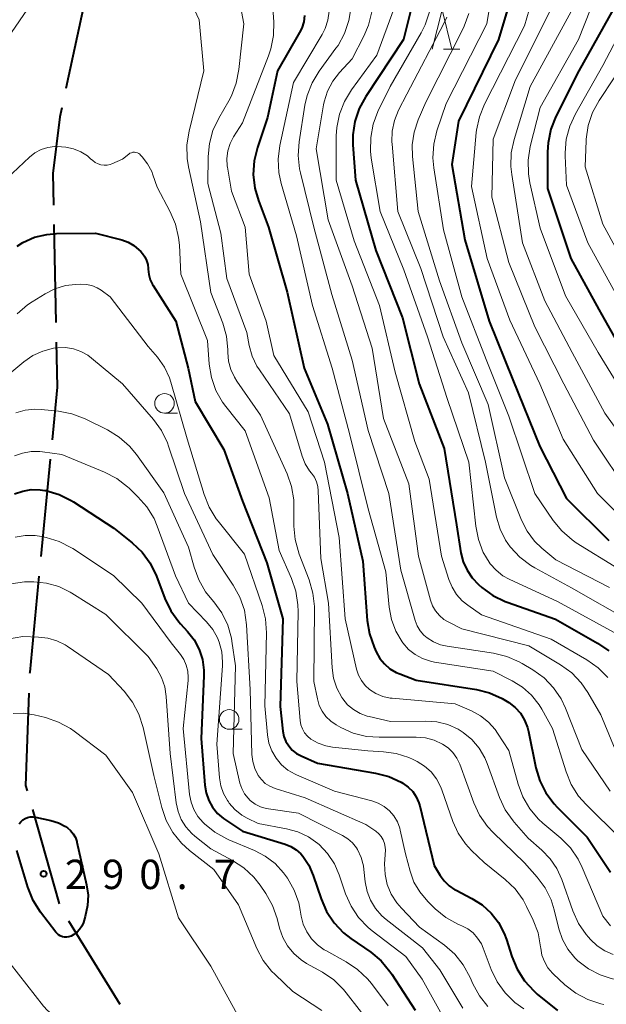
# Model space of a CAD drawing. Units: metres. Extents: x -76000 to -73999, y 27000 to 28500.
# Drawn here: x -75371 to -75297, y 27604 to 27730 of the extents above; entities that cross this region are included whole.
import ezdxf

# ---------------------------------------------------------------- set-up
doc = ezdxf.new("R2010")
doc.units = ezdxf.units.M
for name, color, linetype, lineweight in [('110600_大字・町・丁目界', 7, 'Continuous', 40), ('633100_広葉樹林', 7, 'Continuous', 13), ('633200_針葉樹林', 7, 'Continuous', 13), ('710100_等高線(計曲線)', 7, 'Continuous', 40), ('710200_等高線(主曲線)', 7, 'Continuous', 13), ('731200_図化機測定による標高点', 7, 'Continuous', 40)]:
    doc.layers.add(name, color=color, linetype=linetype, lineweight=lineweight)
doc.styles.add('Style-WORKING', font='MS Gothic.ttf')

msp = doc.modelspace()

# ---------------------------------------------------------------- linework, layer by layer
at = {"layer": '110600_大字・町・丁目界', "linetype": 'Continuous', "lineweight": 40}
for p, q in [((-75362.9, 27732.93), (-75365.51, 27720.71)), ((-75367.04, 27703.34), (-75366.8, 27690.85)), ((-75367.52, 27673.39), (-75368.72, 27660.95)), ((-75369.79, 27628.65), (-75366.36, 27616.63)), ((-75365.2, 27614.43), (-75358.63, 27603.8))]:
    msp.add_line(p, q, dxfattribs=at)
at = {"layer": '110600_大字・町・丁目界', "linetype": 'Continuous', "lineweight": 40, "flags": 128}
for points in [[(-75366.03, 27718.26), (-75366.27, 27717.11), (-75367.17, 27709.89), (-75367.09, 27705.84)], [(-75366.75, 27688.35), (-75366.64, 27682.57), (-75367.28, 27675.88)], [(-75368.96, 27658.46), (-75370.14, 27646.18), (-75370.15, 27646.01)], [(-75370.24, 27643.52), (-75370.67, 27631.72), (-75370.48, 27631.05)]]:
    msp.add_lwpolyline(points, dxfattribs=at)
at = {"layer": '633100_広葉樹林', "linetype": 'Continuous', "lineweight": 13}
for p, q in [((-75352.93, 27679.27), (-75351.26, 27679.27)), ((-75344.68, 27638.91), (-75343.01, 27638.91))]:
    msp.add_line(p, q, dxfattribs=at)
for centre in [(-75352.93, 27680.52), (-75344.68, 27640.16)]:
    msp.add_circle(centre, 1.25, dxfattribs=at)
at = {"layer": '633200_針葉樹林', "linetype": 'Continuous', "lineweight": 13}
msp.add_line((-75317.31, 27725.75), (-75315.23, 27725.75), dxfattribs=at)
at = {"layer": '633200_針葉樹林', "linetype": 'Continuous', "lineweight": 13, "flags": 128}
msp.add_lwpolyline([(-75318.77, 27725.75), (-75317.52, 27730.75), (-75316.27, 27725.75)], dxfattribs=at)
at = {"layer": '710100_等高線(計曲線)', "linetype": 'Continuous', "lineweight": 40, "flags": 128}
for points, elevation in [([(-75307.33, 27737), (-75310.32, 27727), (-75315.43, 27716.57)], 240), ([(-75320.96, 27733), (-75322.44, 27727), (-75327.25, 27719.71), (-75328.08, 27718.18), (-75328.63, 27716.52), (-75328.89, 27714.8), (-75328.88, 27713.51), (-75328.57, 27709), (-75325.95, 27700.05), (-75322.58, 27691.42), (-75320.44, 27683), (-75317.25, 27674.75), (-75315.67, 27665), (-75315.1, 27661.44), (-75314.81, 27660.28), (-75314.33, 27659.2), (-75313.67, 27658.22), (-75312.86, 27657.38), (-75312.44, 27657.02), (-75311.03, 27655.99), (-75309.47, 27655.22), (-75309.2, 27655.12), (-75303.05, 27652.95), (-75297.68, 27649.9), (-75296.25, 27648.91)], 250), ([(-75294.47, 27733), (-75300.05, 27723), (-75302.99, 27717.13), (-75303.64, 27715.51), (-75303.99, 27713.8), (-75304.05, 27712.62), (-75304.04, 27707.96), (-75301.06, 27699), (-75297.51, 27692.49), (-75293.3, 27685)], 230), ([(-75335.05, 27730.06), (-75335.16, 27729.24), (-75335.41, 27728.44), (-75335.69, 27727.89), (-75338.52, 27723), (-75339.79, 27717), (-75341.08, 27713.17), (-75341.49, 27711.48), (-75341.61, 27709.74), (-75341.42, 27708.01), (-75340.95, 27706.41), (-75339.65, 27703), (-75337.28, 27694.72), (-75335.1, 27685), (-75332.14, 27677.86), (-75329.56, 27669), (-75327.62, 27660.38), (-75327.07, 27652.79), (-75326.79, 27651.07), (-75326.19, 27649.37), (-75325.92, 27648.78), (-75325.46, 27647.96), (-75324.87, 27647.24)], 260), ([(-75315.43, 27716.57), (-75316.25, 27711), (-75314.6, 27701.4), (-75311.5, 27691), (-75308.48, 27683.52), (-75305.05, 27675), (-75301.63, 27668.37), (-75296.24, 27663)], 240), ([(-75371.74, 27700.61), (-75371, 27701.08), (-75369.53, 27701.72)], 270), ([(-75369.53, 27701.72), (-75367.96, 27702.1), (-75366.72, 27702.2), (-75361.73, 27702.27), (-75358.37, 27701.38), (-75357.57, 27701.09), (-75356.84, 27700.67), (-75356.19, 27700.13), (-75355.97, 27699.89), (-75355.75, 27699.64), (-75355.44, 27699.22), (-75355.21, 27698.75), (-75355.06, 27698.24), (-75355, 27697.72), (-75355, 27697.65), (-75354.94, 27696.97), (-75354.76, 27696.31), (-75354.48, 27695.7), (-75354.39, 27695.55), (-75351.48, 27691), (-75349.9, 27685), (-75349, 27680.75), (-75345.37, 27674.63), (-75343, 27668.03), (-75339.86, 27660.14), (-75337.82, 27653), (-75338.17, 27641.83), (-75337.82, 27638.68), (-75337.69, 27638), (-75337.44, 27637.36), (-75337.08, 27636.77), (-75336.63, 27636.25), (-75336.09, 27635.82), (-75335.5, 27635.5), (-75333.43, 27634.57), (-75326, 27633.32), (-75324.32, 27632.88), (-75322.73, 27632.15), (-75322.51, 27632.02), (-75322.47, 27632), (-75321.82, 27631.52), (-75321.26, 27630.94), (-75320.81, 27630.27), (-75320.48, 27629.53), (-75320.36, 27629.12), (-75318.51, 27621.49), (-75317.76, 27620.25), (-75317.25, 27619.53), (-75316.61, 27618.92), (-75315.88, 27618.42), (-75315.73, 27618.34), (-75313.71, 27617.3), (-75312.4, 27616.47), (-75311.25, 27615.43), (-75310.3, 27614.21), (-75309.57, 27612.84), (-75309.28, 27612.05), (-75308.6, 27609.87), (-75307.94, 27608.26), (-75307, 27606.79), (-75305.82, 27605.51), (-75305.36, 27605.1), (-75302.77, 27603)], 270), ([(-75372.06, 27668.95), (-75371.02, 27669.32), (-75369.93, 27669.5), (-75368.82, 27669.49), (-75368.19, 27669.4), (-75368.07, 27669.38), (-75366.39, 27668.89), (-75364.83, 27668.12), (-75364.56, 27667.95), (-75359.41, 27664.59), (-75357.06, 27662.71), (-75355.8, 27661.51), (-75354.76, 27660.1), (-75353.95, 27658.44), (-75352.88, 27655.61), (-75352.12, 27654.04), (-75351.1, 27652.63), (-75350.89, 27652.38), (-75349.98, 27651.4), (-75349.15, 27650.32), (-75348.51, 27649.1), (-75348.1, 27647.8), (-75347.92, 27646.44), (-75347.91, 27645.74), (-75348.26, 27637.74)], 280), ([(-75324.87, 27647.24), (-75324.16, 27646.63), (-75323.35, 27646.16), (-75322.91, 27645.97), (-75320.81, 27645.19), (-75313.13, 27643.98), (-75311.44, 27643.56), (-75309.84, 27642.85), (-75309.2, 27642.46), (-75308.99, 27642.32), (-75308.19, 27641.7), (-75307.52, 27640.94), (-75306.99, 27640.08), (-75306.61, 27639.14), (-75306.49, 27638.64), (-75305.53, 27634), (-75305.03, 27632.33), (-75304.25, 27630.77), (-75303.21, 27629.37), (-75302.82, 27628.95), (-75299, 27625.13), (-75296.03, 27620.64)], 260), ([(-75348.26, 27637.74), (-75347.79, 27631.76), (-75347.63, 27630.77), (-75347.29, 27629.82), (-75346.8, 27628.95), (-75346.16, 27628.17), (-75345.39, 27627.52), (-75345.29, 27627.44), (-75343, 27625.88), (-75337.54, 27624.23), (-75336.8, 27623.93), (-75336.13, 27623.51), (-75335.53, 27622.98), (-75335.29, 27622.71), (-75334.52, 27621.54), (-75333.96, 27620.24), (-75332.96, 27617.25), (-75332.26, 27615.65), (-75331.3, 27614.2), (-75330.1, 27612.93), (-75329.17, 27612.2), (-75326.62, 27610.44), (-75325.28, 27609.32), (-75324.16, 27607.99), (-75323.93, 27607.65), (-75320.95, 27603.05)], 280), ([(-75371.46, 27626.83), (-75371.26, 27627.1), (-75371.01, 27627.33), (-75370.73, 27627.51), (-75370.42, 27627.64), (-75370.09, 27627.72), (-75369.75, 27627.74), (-75369.39, 27627.69), (-75367.44, 27627.26), (-75366.48, 27626.95), (-75365.58, 27626.48), (-75365.33, 27626.31), (-75364.92, 27625.96), (-75364.58, 27625.54), (-75364.31, 27625.07), (-75364.13, 27624.56), (-75364.11, 27624.48), (-75362.87, 27619.05)], 290), ([(-75362.87, 27619.05), (-75362.69, 27617.73), (-75362.74, 27616.39), (-75363.04, 27615), (-75363.29, 27614.22), (-75363.49, 27613.76), (-75363.76, 27613.35), (-75364.09, 27612.98), (-75364.49, 27612.68), (-75364.86, 27612.48), (-75365.13, 27612.39), (-75365.41, 27612.35), (-75365.69, 27612.35), (-75365.97, 27612.41), (-75366.23, 27612.51), (-75366.48, 27612.66), (-75366.69, 27612.85), (-75366.81, 27612.99), (-75368.75, 27615.55), (-75369.68, 27617.02), (-75370.37, 27618.75), (-75371.76, 27623.42)], 290)]:
    msp.add_lwpolyline(points, dxfattribs=dict(at, elevation=elevation))
at = {"layer": '710200_等高線(主曲線)', "linetype": 'Continuous', "lineweight": 13, "flags": 128}
for points, elevation in [([(-75310.2, 27739), (-75311.79, 27729), (-75317, 27718.81), (-75318.17, 27715.33), (-75318.58, 27713.63), (-75318.69, 27711.89), (-75318.57, 27710.58), (-75317.32, 27702.68), (-75315, 27694.14), (-75311.89, 27686.11), (-75309, 27678.88), (-75305.69, 27669), (-75303.34, 27665.57), (-75302.24, 27664.23), (-75300.91, 27663.09), (-75300.38, 27662.73), (-75295, 27659.39)], 242), ([(-75304.02, 27739), (-75307, 27728.72), (-75312.1, 27718.71), (-75312.75, 27717.1), (-75313.11, 27715.39), (-75313.15, 27715.09), (-75313.77, 27708.23), (-75311.76, 27699), (-75308.85, 27691.15), (-75305.05, 27683), (-75302.07, 27675.93), (-75297.67, 27669), (-75292.3, 27663.7), (-75286.44, 27659)], 238), ([(-75344.44, 27737.56), (-75342.83, 27729)], 264), ([(-75372.45, 27727.86), (-75367.36, 27735.35)], 266), ([(-75351.31, 27735.54), (-75348.52, 27729.48), (-75347.9, 27723), (-75349.8, 27715.26), (-75350.07, 27713.54), (-75350.04, 27711.79), (-75349.86, 27710.73), (-75348.32, 27703.68), (-75347, 27694.68), (-75345.5, 27690.75), (-75345.02, 27689.08), (-75344.85, 27687.34), (-75344.85, 27687.13), (-75344.85, 27687), (-75344.76, 27685.91), (-75344.48, 27684.85), (-75344.02, 27683.85), (-75343.71, 27683.36), (-75340.67, 27679), (-75337.3, 27671.54), (-75336.72, 27669.9), (-75336.44, 27668.18), (-75336.41, 27667.44), (-75336.41, 27664.85), (-75336.26, 27663.12), (-75335.74, 27661.27), (-75334.47, 27657.97), (-75333.99, 27656.3), (-75333.81, 27654.56), (-75333.81, 27654.32), (-75333.86, 27645), (-75333.43, 27642.78), (-75333.2, 27641.96), (-75332.83, 27641.2), (-75332.33, 27640.52), (-75331.72, 27639.93), (-75331.02, 27639.46), (-75330.43, 27639.13), (-75328.84, 27638.42), (-75327.15, 27638), (-75325.52, 27637.88), (-75320.8, 27637.91), (-75319.64, 27637.81), (-75318.52, 27637.52), (-75317.44, 27637.02), (-75316.73, 27636.53), (-75316.12, 27635.92), (-75315.63, 27635.22), (-75315.26, 27634.43), (-75313.46, 27629.5), (-75312.72, 27627.92), (-75311.72, 27626.49), (-75311.01, 27625.73), (-75307, 27621.86)], 266), ([(-75339.38, 27734.62), (-75339, 27729.25), (-75339.03, 27727.51), (-75339.36, 27725.79), (-75339.66, 27724.9), (-75343, 27716.35), (-75344.12, 27714.55), (-75344.57, 27713.68), (-75344.85, 27712.75), (-75344.97, 27711.78), (-75344.92, 27710.8), (-75344.9, 27710.66), (-75344.39, 27707.61), (-75342.62, 27703), (-75342.12, 27697), (-75339.94, 27691), (-75339, 27686.62), (-75334.58, 27679.42), (-75332.52, 27673), (-75330.63, 27663.37), (-75329.89, 27653), (-75328.43, 27646.59), (-75328.18, 27645.83), (-75327.81, 27645.13), (-75327.32, 27644.5), (-75326.78, 27644), (-75325.96, 27643.48), (-75325.07, 27643.1), (-75324.13, 27642.89), (-75323.86, 27642.86), (-75315.86, 27642.14), (-75313.76, 27641.24), (-75312.62, 27640.63), (-75311.6, 27639.83), (-75310.73, 27638.86), (-75310.43, 27638.42), (-75309, 27636.19), (-75307.82, 27631.9), (-75307.21, 27630.27), (-75306.33, 27628.76), (-75305.2, 27627.43), (-75304.65, 27626.93), (-75302.37, 27624.99), (-75301.14, 27623.75), (-75300.15, 27622.32), (-75299.62, 27621.25), (-75297, 27615.03), (-75296, 27613.81)], 262), ([(-75296.95, 27735), (-75300.1, 27727), (-75305, 27718.3), (-75306.25, 27713.3), (-75306.52, 27711.58), (-75306.49, 27709.84), (-75306.3, 27708.68), (-75305, 27702.89), (-75301.74, 27694.26), (-75297.59, 27687), (-75293.57, 27680.43), (-75289, 27673.57), (-75284.32, 27667.68), (-75279, 27661.84), (-75273.66, 27658.34), (-75265, 27656.29), (-75259, 27652.37), (-75253.4, 27646.6), (-75247, 27642.24), (-75240.43, 27637.57), (-75233, 27634.04), (-75225.99, 27630.01)], 232), ([(-75291.08, 27735), (-75297, 27723.65), (-75300.49, 27717.51), (-75301.22, 27715.93), (-75301.66, 27714.24), (-75301.8, 27712.5), (-75301.79, 27712.11), (-75301.62, 27708.38), (-75298.92, 27701), (-75293.97, 27692.03), (-75290.34, 27687), (-75289, 27684.1), (-75284.93, 27679), (-75280.4, 27671.6)], 228), ([(-75302.57, 27733), (-75308.15, 27721.85), (-75311, 27714.24), (-75311.15, 27706.85), (-75309, 27698.5), (-75305.69, 27690.31), (-75301.98, 27683), (-75298.17, 27675.83), (-75293.63, 27669), (-75288.24, 27663.76), (-75283, 27658.73), (-75277.37, 27654.08), (-75275.94, 27653.1)], 236), ([(-75300.58, 27731.42), (-75306.27, 27721), (-75308.33, 27714.23), (-75308.69, 27712.53), (-75308.74, 27710.78), (-75308.63, 27709.73), (-75307.23, 27701), (-75304.4, 27693.6), (-75300.91, 27687), (-75296.74, 27679.26), (-75291, 27671.26)], 234), ([(-75331.92, 27730.59), (-75332.09, 27729.46), (-75332.45, 27728.39), (-75332.83, 27727.64), (-75336.49, 27721.51), (-75338.21, 27713.45), (-75338.42, 27711.72), (-75338.33, 27709.98), (-75338.04, 27708.59), (-75336.1, 27701.9), (-75334.03, 27693), (-75331.55, 27685), (-75329.32, 27676.68), (-75326.95, 27667.05), (-75324.7, 27659), (-75324.27, 27654.5), (-75323.98, 27652.94), (-75323.43, 27651.44)], 258), ([(-75329.13, 27731.14), (-75329.4, 27729.41), (-75329.96, 27727.76), (-75330.79, 27726.23), (-75331.06, 27725.86), (-75333.19, 27722.95), (-75334.1, 27721.46), (-75334.73, 27719.84), (-75335.01, 27718.61), (-75335.76, 27713.93), (-75335.88, 27712.19), (-75335.7, 27710.45), (-75335.59, 27709.95), (-75333.88, 27703), (-75331.56, 27694.44), (-75329, 27686.03), (-75326.93, 27677.07), (-75324.29, 27669), (-75322.79, 27659.21), (-75320.96, 27652.8), (-75320.7, 27652.11), (-75320.31, 27651.47), (-75319.83, 27650.91), (-75319.43, 27650.57), (-75318.6, 27650.05), (-75317.7, 27649.68), (-75316.88, 27649.5), (-75310.95, 27648.61), (-75309.26, 27648.21), (-75307.66, 27647.51), (-75307.3, 27647.31), (-75305.92, 27646.48), (-75304.5, 27645.46), (-75303.29, 27644.21), (-75302.31, 27642.77), (-75301.75, 27641.59), (-75299.66, 27636.34), (-75296.06, 27631)], 256), ([(-75326.49, 27730.51), (-75326.9, 27728.81), (-75327.5, 27727.41), (-75329, 27724.53), (-75330.61, 27722.76), (-75331.47, 27721.64), (-75332.13, 27720.38), (-75332.55, 27719.02), (-75332.63, 27718.64), (-75333.6, 27713), (-75332.03, 27703.97), (-75329, 27695.52), (-75326.43, 27687.57), (-75325, 27678.58), (-75321.77, 27670.23), (-75320.51, 27661), (-75319, 27655.4), (-75318.74, 27654.68), (-75318.35, 27654.02), (-75317.86, 27653.43), (-75317.28, 27652.94), (-75316.75, 27652.63), (-75315, 27651.74), (-75306.45, 27649.55), (-75302.39, 27647.12), (-75300.97, 27646.1), (-75299.76, 27644.84), (-75298.9, 27643.6), (-75297.24, 27640.76), (-75294.92, 27635.08)], 254), ([(-75323.63, 27731), (-75325.82, 27725), (-75329.07, 27720.56), (-75329.98, 27719.07), (-75330.61, 27717.45), (-75330.95, 27715.74), (-75331.01, 27714.69), (-75331.03, 27709), (-75328.72, 27701.28), (-75325.49, 27693), (-75323.51, 27684.49), (-75321, 27675.64), (-75319.16, 27670.84), (-75317.57, 27661), (-75316.65, 27658.04), (-75316.24, 27657.03), (-75315.66, 27656.11), (-75314.93, 27655.3), (-75314.24, 27654.76), (-75312.47, 27653.53), (-75303.57, 27650.43), (-75299.02, 27647.78), (-75297.6, 27646.77), (-75296.37, 27645.53)], 252), ([(-75319.11, 27730.53), (-75319.66, 27728.87), (-75320.19, 27727.82), (-75324.14, 27721), (-75325.69, 27717.79), (-75326.3, 27716.16)], 248), ([(-75314.1, 27730.32), (-75314.68, 27728.67), (-75314.89, 27728.23), (-75319.6, 27719), (-75320.56, 27716.74), (-75321.08, 27715.16), (-75321.31, 27713.51), (-75321.27, 27712.03), (-75320.55, 27705), (-75317.85, 27696.15), (-75315, 27688.24), (-75311.63, 27680.37), (-75309.53, 27671), (-75307.37, 27665.61), (-75306.66, 27664.19), (-75305.71, 27662.92), (-75304.76, 27662.01), (-75303, 27660.54), (-75296.14, 27657)], 244), ([(-75342.83, 27729), (-75343.44, 27723.13), (-75343.77, 27721.42), (-75344.4, 27719.79), (-75344.73, 27719.15), (-75346.01, 27716.95), (-75346.75, 27715.37), (-75347.2, 27713.69), (-75347.36, 27712.02), (-75347.39, 27708.61), (-75345.74, 27702.26), (-75345, 27696.47), (-75342.42, 27689.58), (-75342.11, 27687.89), (-75341.74, 27686.54), (-75341.14, 27685.27), (-75340.83, 27684.78), (-75337, 27679.19), (-75335.37, 27673.79), (-75334.97, 27672.8), (-75334.41, 27671.9), (-75334.18, 27671.61), (-75333.81, 27671.09), (-75333.54, 27670.51), (-75333.37, 27669.89), (-75333.31, 27669.37), (-75333, 27660.73), (-75332, 27655), (-75331.55, 27646.75), (-75331.36, 27645.42), (-75330.94, 27644.15), (-75330.31, 27642.97), (-75330.18, 27642.79), (-75329.56, 27642.04), (-75328.81, 27641.41), (-75327.97, 27640.92), (-75327.05, 27640.58), (-75326.82, 27640.52), (-75324.09, 27639.91), (-75319.64, 27639.96), (-75318.2, 27639.86), (-75316.79, 27639.5), (-75315.47, 27638.9), (-75314.82, 27638.5), (-75313.71, 27637.58), (-75312.78, 27636.49), (-75312.05, 27635.25), (-75311.74, 27634.52), (-75310.18, 27630.21), (-75309.44, 27628.63), (-75308.45, 27627.2), (-75308.32, 27627.05), (-75306.53, 27625), (-75304.77, 27623.47), (-75303.7, 27622.38), (-75302.85, 27621.11), (-75302.23, 27619.74), (-75300.83, 27615.71), (-75300.11, 27614.12), (-75299.13, 27612.68), (-75298.84, 27612.34), (-75298.59, 27612.06), (-75297.73, 27611.26), (-75296.76, 27610.62), (-75295.68, 27610.16)], 264), ([(-75316.92, 27729.83), (-75317.29, 27729.03), (-75322.02, 27719.98), (-75323.06, 27717.94), (-75323.58, 27716.65), (-75323.87, 27715.29), (-75323.92, 27713.91), (-75323.9, 27713.61), (-75323.14, 27705), (-75320.24, 27697.76), (-75317.39, 27689), (-75314.15, 27681.85), (-75311.98, 27673), (-75310.55, 27665.97), (-75310.1, 27664.45), (-75309.4, 27663.03), (-75308.81, 27662.19), (-75308.77, 27662.14), (-75307.58, 27660.86), (-75306.19, 27659.81), (-75305.68, 27659.51), (-75301, 27656.95)], 246), ([(-75293.62, 27725), (-75297.47, 27719.18), (-75298.3, 27717.65), (-75298.85, 27715.99), (-75299.11, 27714.27), (-75299.12, 27714.1), (-75299.27, 27710.73), (-75297, 27703.42), (-75293.34, 27696.66)], 226), ([(-75326.3, 27716.16), (-75326.62, 27714.45), (-75326.64, 27712.71), (-75326.54, 27711.83), (-75325.41, 27705), (-75322.41, 27697.59), (-75319.38, 27689), (-75316.88, 27681.12), (-75314.11, 27673), (-75313.22, 27664.83), (-75312.88, 27663.12), (-75312.25, 27661.49), (-75312.17, 27661.33), (-75311.99, 27660.99), (-75311.39, 27660.03), (-75310.63, 27659.2), (-75309.74, 27658.5), (-75308.94, 27658.07), (-75302.77, 27655.23), (-75295.09, 27651)], 248), ([(-75373.06, 27709.25), (-75370.16, 27711.96), (-75369.46, 27712.5), (-75368.68, 27712.92), (-75367.83, 27713.19), (-75366.96, 27713.32), (-75366.07, 27713.29), (-75365.54, 27713.22), (-75364.56, 27713.01), (-75363.63, 27712.64), (-75362.77, 27712.11), (-75362.36, 27711.76), (-75362.08, 27711.51), (-75361.77, 27711.27), (-75361.41, 27711.09), (-75361.04, 27710.97), (-75360.64, 27710.92), (-75360.25, 27710.94), (-75359.86, 27711.03), (-75359.66, 27711.11), (-75358.31, 27711.69), (-75357.5, 27712.34), (-75357.34, 27712.45), (-75357.16, 27712.53), (-75356.97, 27712.58), (-75356.78, 27712.59), (-75356.59, 27712.57), (-75356.4, 27712.52), (-75356.23, 27712.43), (-75356.07, 27712.32), (-75355.98, 27712.23), (-75355.77, 27712), (-75355.09, 27711.11), (-75354.57, 27710.11), (-75354.42, 27709.72), (-75353.88, 27708.12), (-75352.21, 27704.99), (-75351.53, 27703.39), (-75351.13, 27701.69), (-75351.04, 27700.74), (-75350.87, 27697), (-75347.45, 27688.55), (-75347.22, 27685.52), (-75346.95, 27683.82), (-75346.38, 27682.18), (-75345.53, 27680.68)], 268), ([(-75371.72, 27691.97), (-75370.4, 27693.11), (-75369.8, 27693.5), (-75368.16, 27694.52), (-75366.91, 27695.15), (-75365.57, 27695.55), (-75364.29, 27695.71), (-75363.63, 27695.74), (-75362.91, 27695.71), (-75362.2, 27695.55), (-75361.54, 27695.28), (-75361.03, 27694.97), (-75359.87, 27694.13), (-75355, 27687.8), (-75353.82, 27686.4), (-75352.95, 27685.16), (-75352.31, 27683.79), (-75352.13, 27683.24), (-75350.02, 27675.98), (-75347.89, 27668.87), (-75347.24, 27667.25)], 272), ([(-75374.28, 27683), (-75370.89, 27685.81), (-75369.73, 27686.61), (-75368.45, 27687.2), (-75367.09, 27687.55), (-75366.56, 27687.63)], 274), ([(-75366.56, 27687.63), (-75365.55, 27687.64), (-75364.55, 27687.48), (-75363.6, 27687.15), (-75362.71, 27686.66), (-75362.25, 27686.3), (-75358.31, 27683), (-75354.35, 27678.46), (-75353.33, 27677.05), (-75352.56, 27675.48), (-75352.41, 27675.07), (-75350.38, 27669), (-75346.78, 27661.22), (-75344.15, 27657.29), (-75343.3, 27655.76), (-75342.74, 27654.11), (-75342.46, 27652.25), (-75342.02, 27643.98), (-75341.79, 27635.7), (-75341.68, 27634.78), (-75341.42, 27633.88), (-75340.98, 27633.02), (-75340.57, 27632.47), (-75340.07, 27632), (-75339.49, 27631.63), (-75338.83, 27631.35), (-75335, 27630.14), (-75327.24, 27626.76), (-75325.96, 27625.88), (-75325.58, 27625.57), (-75325.27, 27625.2), (-75325.02, 27624.78), (-75324.85, 27624.33), (-75324.76, 27623.85), (-75324.75, 27623.45), (-75324.84, 27621.71), (-75324.79, 27620.38), (-75324.51, 27619.08), (-75324.01, 27617.85), (-75323.3, 27616.73), (-75322.71, 27616.04), (-75320.38, 27613.62), (-75317.21, 27611.32), (-75315.89, 27610.17), (-75314.8, 27608.81), (-75313.92, 27607.2), (-75313.58, 27606.41), (-75312.75, 27604.88), (-75311.67, 27603.51)], 274), ([(-75371.9, 27679.32), (-75370.72, 27679.65), (-75369.5, 27679.78), (-75368.68, 27679.75), (-75366.47, 27679.52), (-75364.75, 27679.19), (-75363.04, 27678.53), (-75360.21, 27677.13), (-75358.72, 27676.22), (-75357.41, 27675.07), (-75356.52, 27674), (-75353, 27669.1), (-75349.86, 27662.14), (-75349.16, 27659.61), (-75348.56, 27657.97), (-75347.69, 27656.46), (-75347.1, 27655.72), (-75346.64, 27655.18), (-75345.63, 27653.77), (-75344.87, 27652.2), (-75344.4, 27650.52), (-75344.34, 27650.16), (-75343.87, 27647), (-75344.18, 27635.82), (-75343.3, 27632.02), (-75343.07, 27631.32), (-75342.73, 27630.67), (-75342.27, 27630.09), (-75342, 27629.82), (-75341.38, 27629.36), (-75340.69, 27629.01), (-75339.95, 27628.78), (-75339.67, 27628.73), (-75335.82, 27628.18), (-75330.22, 27625.35), (-75329.54, 27624.93), (-75328.94, 27624.39), (-75328.44, 27623.76), (-75328.31, 27623.55), (-75327.84, 27622.54), (-75327.55, 27621.46), (-75327.49, 27621.01), (-75327.31, 27619.41), (-75327.08, 27618.21)], 276), ([(-75345.53, 27680.68), (-75345.12, 27680.11), (-75342.66, 27677), (-75339.56, 27668.44), (-75338.29, 27661.71), (-75336.73, 27658.17), (-75336.17, 27656.52), (-75335.9, 27654.8), (-75335.89, 27653.95), (-75336.05, 27645), (-75335.62, 27640.02), (-75335.52, 27639.47), (-75335.33, 27638.94), (-75335.05, 27638.46), (-75334.69, 27638.04), (-75334.24, 27637.66), (-75333.33, 27637.14), (-75332.34, 27636.79), (-75331.5, 27636.64), (-75327, 27636.14), (-75325, 27636.03), (-75323.35, 27635.8), (-75321.76, 27635.28), (-75321.21, 27635.03), (-75320.69, 27634.77), (-75319.75, 27634.19), (-75318.92, 27633.46), (-75318.23, 27632.59), (-75317.7, 27631.61), (-75317.53, 27631.18), (-75316.12, 27627.13), (-75315.45, 27625.64), (-75314.53, 27624.28), (-75313.75, 27623.44), (-75312.12, 27621.88), (-75309.46, 27619.72), (-75308.2, 27618.51), (-75307.17, 27617.11), (-75306.72, 27616.27), (-75305.88, 27614.52), (-75305.27, 27612.89), (-75304.94, 27611.11), (-75304.92, 27610.95), (-75304.77, 27610.07), (-75304.46, 27609.23), (-75304, 27608.45), (-75303.43, 27607.77), (-75303.32, 27607.67), (-75301.83, 27606.27), (-75300.45, 27605.2), (-75298.91, 27604.38), (-75297.26, 27603.84), (-75296.86, 27603.76)], 268), ([(-75372.09, 27673.81), (-75371.04, 27674.18), (-75369.94, 27674.37), (-75368.83, 27674.36), (-75368.52, 27674.33), (-75366.03, 27673.97), (-75360.58, 27671.72), (-75359.03, 27670.92), (-75357.64, 27669.86), (-75357.46, 27669.69), (-75356.33, 27668.6), (-75355.18, 27667.29), (-75354.27, 27665.8), (-75353.86, 27664.83), (-75351.52, 27658.48), (-75349.86, 27655), (-75347.57, 27652.64), (-75346.78, 27651.66), (-75346.17, 27650.56), (-75345.96, 27650.04), (-75345.63, 27648.78), (-75345.53, 27647.49), (-75345.54, 27647.01), (-75346.26, 27637), (-75345.93, 27632.71), (-75345.76, 27631.68), (-75345.42, 27630.7), (-75344.91, 27629.79), (-75344.78, 27629.62), (-75344.68, 27629.48), (-75343.94, 27628.64), (-75343.08, 27627.95), (-75342.38, 27627.55), (-75341, 27626.86), (-75337.36, 27626.2), (-75335.92, 27625.81), (-75334.57, 27625.17), (-75333.36, 27624.31), (-75333.21, 27624.18), (-75332.12, 27623.03), (-75331.26, 27621.72), (-75330.65, 27620.31), (-75329.83, 27617.89), (-75329.13, 27616.3), (-75328.16, 27614.85), (-75326.96, 27613.58), (-75326.43, 27613.15), (-75322.13, 27609.87), (-75320.06, 27607), (-75317.3, 27602.02)], 278), ([(-75347.24, 27667.25), (-75346.33, 27665.77), (-75346.1, 27665.48), (-75342.72, 27661.28), (-75340.45, 27654.7), (-75340.03, 27653.01), (-75339.91, 27651.21), (-75340.11, 27641.89), (-75339.79, 27638.21), (-75339.6, 27637.15), (-75339.24, 27636.14), (-75338.7, 27635.21), (-75338.01, 27634.38), (-75337.18, 27633.69), (-75336.25, 27633.15), (-75336.08, 27633.07), (-75331.24, 27631), (-75326.48, 27629.77), (-75325.65, 27629.48), (-75324.89, 27629.05), (-75324.22, 27628.49), (-75323.65, 27627.83), (-75323.21, 27627.08), (-75322.91, 27626.26), (-75322.84, 27626), (-75322.18, 27623), (-75321.59, 27620.77), (-75321.1, 27619.4), (-75320.37, 27618.14), (-75319.35, 27616.93), (-75318.38, 27615.98), (-75317.03, 27614.88), (-75315.51, 27614.03), (-75315.22, 27613.9), (-75315.01, 27613.81), (-75314.24, 27613.41), (-75313.55, 27612.89), (-75312.97, 27612.25), (-75312.5, 27611.52), (-75312.26, 27610.96), (-75311.24, 27608.23), (-75310.49, 27606.66), (-75309.48, 27605.24), (-75308.23, 27604.02), (-75307.09, 27603.2)], 272), ([(-75372, 27663.45), (-75370.72, 27663.66), (-75369.42, 27663.64), (-75368.61, 27663.51), (-75368.04, 27663.39), (-75366.37, 27662.88), (-75364.82, 27662.09), (-75364.65, 27661.98), (-75359.44, 27658.56), (-75355.84, 27655), (-75352.08, 27649.92), (-75350.91, 27648.46), (-75350.47, 27647.8), (-75350.15, 27647.08), (-75349.96, 27646.31), (-75349.91, 27645.52), (-75349.93, 27645.14), (-75350.57, 27639), (-75349.74, 27630.58), (-75349.55, 27629.59), (-75349.19, 27628.65), (-75348.68, 27627.78), (-75348, 27627), (-75347.85, 27626.85), (-75346.5, 27625.75), (-75344.98, 27624.9), (-75344.72, 27624.79), (-75341.46, 27623.44), (-75340.07, 27622.71), (-75338.82, 27621.75), (-75337.75, 27620.59), (-75337.48, 27620.23), (-75337.25, 27619.88), (-75336.39, 27618.37), (-75335.8, 27616.73), (-75335.61, 27615.81), (-75335.48, 27615.06), (-75335.22, 27614.02), (-75334.78, 27613.04), (-75334.17, 27612.15), (-75333.43, 27611.38), (-75332.55, 27610.76), (-75332.36, 27610.64), (-75329.74, 27609.22), (-75328.29, 27608.25), (-75327.02, 27607.05)], 282), ([(-75372.5, 27657.48), (-75370.78, 27657.72), (-75370.16, 27657.73), (-75369.62, 27657.72), (-75368, 27657.56), (-75366.43, 27657.12), (-75364.97, 27656.41), (-75364.78, 27656.3), (-75360.43, 27653.57), (-75355, 27648.2), (-75353.92, 27646.6), (-75353.31, 27645.5), (-75352.9, 27644.32), (-75352.7, 27643.07), (-75352.2, 27635.8), (-75351.44, 27629.49), (-75351.21, 27628.4), (-75350.79, 27627.37), (-75350.21, 27626.43), (-75349.46, 27625.6), (-75349.06, 27625.25), (-75347, 27623.62), (-75344.26, 27622.16), (-75342.8, 27621.2), (-75341.52, 27620.01), (-75340.71, 27618.98), (-75340, 27617.94), (-75339.15, 27616.42), (-75338.56, 27614.75), (-75338.25, 27613.49), (-75337.84, 27612.31), (-75337.24, 27611.23), (-75336.45, 27610.26), (-75335.51, 27609.45), (-75334.81, 27609), (-75332.78, 27607.87), (-75331.34, 27606.89), (-75330.09, 27605.67), (-75329.75, 27605.26), (-75326.45, 27601)], 284), ([(-75301, 27656.95), (-75293.36, 27652.64)], 246), ([(-75323.43, 27651.44), (-75322.62, 27650.07), (-75322.52, 27649.92), (-75321.8, 27649.11), (-75320.95, 27648.44), (-75320, 27647.92), (-75318.97, 27647.58), (-75318.48, 27647.49), (-75311, 27646.31), (-75308.57, 27645.09), (-75307.24, 27644.27), (-75306.08, 27643.24), (-75305.12, 27642.02), (-75304.8, 27641.49), (-75303.4, 27639), (-75301.69, 27633.47), (-75301.04, 27631.86), (-75300.11, 27630.38), (-75299.14, 27629.28), (-75294.78, 27625)], 258), ([(-75374, 27650.23), (-75371, 27650.73), (-75369, 27650.68), (-75367.83, 27650.55), (-75366.69, 27650.21), (-75365.63, 27649.69), (-75365.35, 27649.5), (-75360.09, 27645.91), (-75358.08, 27643.75), (-75357.01, 27642.38), (-75356.2, 27640.84), (-75355.65, 27639.11), (-75354.3, 27633), (-75353.28, 27628.9)], 286), ([(-75372.26, 27640.9), (-75370.96, 27640.95), (-75369.55, 27640.75), (-75368.1, 27640.39), (-75366.45, 27639.83), (-75364.92, 27638.99), (-75364.46, 27638.66), (-75360.4, 27635.6), (-75357, 27630.82), (-75353.66, 27623), (-75351.16, 27614.84), (-75347, 27608.64), (-75342.88, 27601.12)], 288), ([(-75353.28, 27628.9), (-75352.72, 27627.25), (-75351.88, 27625.72), (-75350.78, 27624.36), (-75349.73, 27623.42), (-75346.64, 27621), (-75343.51, 27616.49), (-75341.14, 27610.92), (-75340.33, 27609.38), (-75339.26, 27608), (-75338.82, 27607.57), (-75336.57, 27605.43), (-75332.86, 27603)], 286), ([(-75307, 27621.86), (-75305.39, 27620.04), (-75304.37, 27618.65), (-75303.61, 27617.11), (-75303.21, 27615.85), (-75302.61, 27613.42), (-75302.16, 27612.08), (-75301.48, 27610.84), (-75300.59, 27609.74), (-75300.18, 27609.33), (-75298.84, 27608.31), (-75297.34, 27607.54), (-75295.92, 27607.09), (-75291, 27605.93), (-75287.65, 27605.81), (-75286.07, 27605.62), (-75284.54, 27605.16), (-75283.12, 27604.44), (-75281.81, 27603.45)], 266), ([(-75327.08, 27618.21), (-75326.64, 27617.07), (-75326.01, 27616.02), (-75325.2, 27615.1), (-75324.65, 27614.62), (-75320.01, 27611), (-75317.81, 27608.19), (-75314.88, 27603.3)], 276), ([(-75351.39, 27563), (-75353.81, 27572.19), (-75357, 27580.54), (-75360.48, 27587.52), (-75363.53, 27596.47), (-75364.6, 27600.04), (-75364.8, 27600.53), (-75365.07, 27600.97), (-75365.42, 27601.36), (-75365.83, 27601.69), (-75366.26, 27601.92), (-75367.1, 27602.38), (-75367.85, 27602.99), (-75368.37, 27603.56), (-75372.62, 27609)], 288), ([(-75327.02, 27607.05), (-75326.52, 27606.43), (-75324.4, 27603.6)], 282)]:
    msp.add_lwpolyline(points, dxfattribs=dict(at, elevation=elevation))
at = {"layer": '731200_図化機測定による標高点', "linetype": 'Continuous', "lineweight": 40}
msp.add_circle((-75368.36, 27620.44, 290.74), 0.375, dxfattribs=at)

# ---------------------------------------------------------------- texts
at = {"layer": '731200_図化機測定による標高点', "linetype": 'Continuous', "lineweight": 40, "style": 'Style-WORKING'}
for s, p in [('2', (-75365.65, 27618.5, -10)), ('9', (-75360.9, 27618.5, -10)), ('0', (-75356.15, 27618.5, -10)), ('7', (-75346.65, 27618.5, -10)), ('.', (-75351.4, 27618.5, -10))]:
    msp.add_text(s, height=3.75, dxfattribs=at).set_placement(p)

doc.saveas('drawing.dxf')
